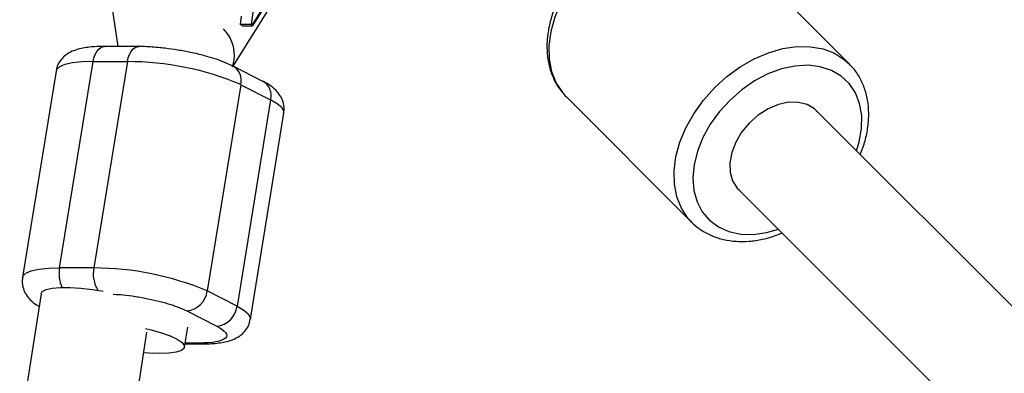
# Model space of a CAD drawing. Units: millimetres. Extents: x -5387 to 4698, y -2736 to 7347.
# Drawn here: x -2854 to -2711, y 4675 to 4726 of the extents above; entities that cross this region are included whole.
import ezdxf

# ---------------------------------------------------------------- set-up
doc = ezdxf.new("R2010")
doc.units = ezdxf.units.MM

msp = doc.modelspace()

# ---------------------------------------------------------------- linework, layer by layer
at = {"color": 8, "linetype": 'Continuous', "lineweight": 25}
for p, q in [((-2843.14, 4746.73), (-2839.52, 4722)), ((-2820.16, 4725.18), (-2818.42, 4737.91)), ((-2733.66, 4719.49), (-2751.78, 4737.57)), ((-2812.97, 4736.54), (-2820.09, 4725.15)), ((-2819.97, 4725.01), (-2812.79, 4736.49)), ((-2822.82, 4719.16), (-2812.72, 4735.3)), ((-2821.64, 4726.4), (-2821.81, 4725.19)), ((-2821.36, 4724.96), (-2821.81, 4725.19)), ((-2820.16, 4725.18), (-2821.81, 4725.19)), ((-2820.21, 4724.95), (-2821.36, 4724.96)), ((-2820.16, 4725.18), (-2820.09, 4725.15)), ((-2836.5, 4721.99), (-2841.46, 4722.01)), ((-2847.94, 4690.03), (-2843.09, 4719.83)), ((-2843.09, 4719.83), (-2838.13, 4719.82)), ((-2838.13, 4719.82), (-2842.98, 4690.02)), ((-2824.53, 4719.81), (-2824.4, 4719.87)), ((-2818.52, 4716.97), (-2822.84, 4719.17)), ((-2848.45, 4718.46), (-2853.3, 4688.66)), ((-2821.72, 4716.49), (-2826.57, 4686.69)), ((-2821.72, 4716.49), (-2817.4, 4714.29)), ((-2774.82, 4714.94), (-2774.6, 4714.71)), ((-2774.6, 4714.71), (-2756.48, 4696.63)), ((-2817.4, 4714.29), (-2822.25, 4684.49)), ((-2820.33, 4682.59), (-2815.48, 4712.39)), ((-2585.52, 4560.15), (-2738.59, 4712.89)), ((-2749.79, 4701.46), (-2597.06, 4549.06)), ((-2756.48, 4696.63), (-2756.66, 4696.81)), ((-2842.98, 4690.02), (-2847.94, 4690.03)), ((-2850.61, 4686.28), (-2955.17, 4021.03)), ((-2822.25, 4684.49), (-2826.57, 4686.69)), ((-2829.52, 4683.81), (-2825.2, 4681.61)), ((-2939.36, 4018.55), (-2835.29, 4680.72)), ((-2829.86, 4678.57), (-2829.39, 4681.45)), ((-2829.78, 4679.05), (-2827.32, 4679.04))]:
    msp.add_line(p, q, dxfattribs=at)
at = {"color": 1, "linetype": 'Continuous', "lineweight": 25}
for p, q in [((-2745.64, 4695.11), (-2743.91, 4695.59)), ((-2827.78, 4679.16), (-2829.76, 4679.16))]:
    msp.add_line(p, q, dxfattribs=at)
at = {"color": 1, "linetype": 'Continuous', "lineweight": 25, "flags": 128}
for points in [[(-2751.87, 4737.67), (-2752.46, 4738.17), (-2753.91, 4739.1), (-2755.56, 4739.73), (-2757.39, 4740.06), (-2759.35, 4740.08), (-2761.39, 4739.78), (-2763.47, 4739.19), (-2765.55, 4738.3), (-2767.57, 4737.14), (-2769.5, 4735.73), (-2771.28, 4734.11), (-2772.89, 4732.31), (-2774.27, 4730.37), (-2775.41, 4728.34), (-2776.28, 4726.26), (-2776.85, 4724.18), (-2777.12, 4722.14), (-2777.08, 4720.19), (-2776.73, 4718.37), (-2776.07, 4716.73), (-2775.13, 4715.3), (-2774.82, 4714.94)], [(-2843.09, 4719.83), (-2842.97, 4720.38), (-2842.79, 4720.87), (-2842.55, 4721.3), (-2842.28, 4721.63), (-2841.98, 4721.87), (-2841.65, 4721.99), (-2841.46, 4722.01)], [(-2838.13, 4719.82), (-2838, 4720.37), (-2837.82, 4720.86), (-2837.59, 4721.28), (-2837.32, 4721.62), (-2837.02, 4721.85), (-2836.69, 4721.98), (-2836.49, 4721.99)], [(-2756.66, 4696.81), (-2757.01, 4697.22), (-2757.96, 4698.65), (-2758.61, 4700.3), (-2758.96, 4702.11), (-2759.01, 4704.06), (-2758.74, 4706.1), (-2758.16, 4708.18), (-2757.3, 4710.26), (-2756.16, 4712.29), (-2754.77, 4714.23), (-2753.16, 4716.03), (-2751.38, 4717.65), (-2749.45, 4719.06), (-2747.43, 4720.22), (-2745.35, 4721.11), (-2743.27, 4721.7), (-2741.23, 4722), (-2739.27, 4721.98), (-2737.44, 4721.65), (-2735.79, 4721.02), (-2734.34, 4720.1), (-2733.63, 4719.46)], [(-2843.09, 4719.83), (-2844.71, 4719.79), (-2846.09, 4719.64), (-2847.18, 4719.41), (-2847.95, 4719.08), (-2848.38, 4718.68), (-2848.45, 4718.46)], [(-2732.61, 4706.92), (-2732.22, 4708.22), (-2731.88, 4710.16), (-2731.87, 4712.02), (-2732.17, 4713.75), (-2732.77, 4715.3), (-2733.67, 4716.65), (-2734.84, 4717.74), (-2736.25, 4718.56), (-2737.86, 4719.08), (-2739.63, 4719.29), (-2741.52, 4719.18), (-2743.47, 4718.76), (-2745.43, 4718.04), (-2747.37, 4717.03), (-2749.21, 4715.76), (-2750.92, 4714.27), (-2752.46, 4712.59), (-2753.78, 4710.77), (-2754.84, 4708.85), (-2755.63, 4706.88), (-2756.12, 4704.92), (-2756.29, 4703.02), (-2756.15, 4701.22), (-2755.69, 4699.57), (-2754.94, 4698.11), (-2753.9, 4696.89), (-2752.61, 4695.93), (-2751.09, 4695.26), (-2749.4, 4694.89), (-2747.56, 4694.84), (-2745.64, 4695.11), (-2745.64, 4695.11)], [(-2815.48, 4712.39), (-2815.49, 4712.65), (-2815.78, 4713.17), (-2816.43, 4713.72), (-2817.4, 4714.29)], [(-2853.3, 4688.66), (-2853.22, 4688.87), (-2852.8, 4689.27), (-2852.03, 4689.6), (-2850.94, 4689.84), (-2849.56, 4689.98), (-2847.94, 4690.03)], [(-2822.25, 4684.49), (-2821.28, 4683.92), (-2820.63, 4683.36), (-2820.34, 4682.84), (-2820.33, 4682.59)], [(-2827.33, 4679.04), (-2827.46, 4679.05), (-2827.78, 4679.16)]]:
    msp.add_lwpolyline(points, dxfattribs=at)
at = {"color": 8, "linetype": 'Continuous', "lineweight": 25, "flags": 128}
for points in [[(-2738.25, 4712.54), (-2738.7, 4712.98), (-2739.77, 4713.61), (-2741.03, 4713.93), (-2742.44, 4713.94), (-2743.92, 4713.62), (-2745.41, 4712.99), (-2746.83, 4712.08), (-2748.13, 4710.95), (-2749.24, 4709.62), (-2750.1, 4708.18), (-2750.68, 4706.69), (-2750.96, 4705.21), (-2750.91, 4703.82), (-2750.54, 4702.58), (-2749.87, 4701.55), (-2749.54, 4701.23)], [(-2850.61, 4686.3), (-2850.44, 4686.59), (-2849.9, 4686.88), (-2849.03, 4687.08), (-2847.86, 4687.19), (-2846.45, 4687.2), (-2844.86, 4687.1), (-2843.18, 4686.92), (-2841.64, 4686.67)], [(-2835.52, 4681.27), (-2834.7, 4681.07), (-2833.21, 4680.65), (-2831.92, 4680.19), (-2830.91, 4679.72), (-2830.22, 4679.25), (-2829.89, 4678.81), (-2829.92, 4678.42), (-2830.31, 4678.09), (-2831.06, 4677.85), (-2832.11, 4677.7), (-2833.43, 4677.65)], [(-2833.43, 4677.65), (-2834.96, 4677.71), (-2835.75, 4677.77)]]:
    msp.add_lwpolyline(points, dxfattribs=at)
at = {"color": 8, "linetype": 'Continuous', "lineweight": 25}
msp.add_circle((-343.38, 2305.66), 4600, dxfattribs=at)
for centre, radius, start, end in [((-343.8, 2305.63), 4600, 95.08584, 275.08575), ((-2838.1, 4677.86), 41.96, 67.0291, 90.0379), ((-2843.04, 4647.58), 42.43, 67.1588, 89.9082), ((-2829.83, 4687.08), 3.28, 275.4189, 353.1486), ((-2825.51, 4684.88), 3.28, 275.4189, 353.1486)]:
    msp.add_arc(centre, radius, start, end, dxfattribs=at)
at = {"color": 1, "linetype": 'Continuous', "lineweight": 25}
for centre, radius, start, end in [((-2828.01, 4720.75), 5.37, 341.4987, 45.1645), ((-2824.03, 4717.1), 2.39, 345.2278, 60.3664), ((-2819.71, 4714.9), 2.39, 345.2455, 60.0995), ((-2843.32, 4689.18), 4.7, 169.6086, 204.9745), ((-2838.82, 4689.12), 4.25, 167.874, 213.14)]:
    msp.add_arc(centre, radius, start, end, dxfattribs=at)
at = {"color": 8, "linetype": 'Continuous', "lineweight": 25}
for points, knots in [([(-2751.91, 4737.65), (-2752.03, 4737.78), (-2752.52, 4738.31), (-2753.62, 4739.03), (-2755.17, 4739.77), (-2756.88, 4740.23), (-2758.7, 4740.42), (-2760.62, 4740.33), (-2762.6, 4739.96), (-2764.59, 4739.32), (-2766.56, 4738.42), (-2768.46, 4737.27), (-2770.26, 4735.91), (-2771.92, 4734.36), (-2773.41, 4732.65), (-2774.71, 4730.81), (-2775.78, 4728.87), (-2776.61, 4726.87), (-2777.16, 4724.85), (-2777.44, 4722.84), (-2777.42, 4720.89), (-2777.1, 4719.04), (-2776.49, 4717.35), (-2775.73, 4715.98), (-2775.08, 4715.27), (-2774.82, 4715)], [0, 0, 0, 0, 0.013109, 0.056727, 0.100328, 0.144265, 0.188767, 0.233879, 0.279489, 0.32542, 0.371511, 0.417647, 0.463785, 0.509929, 0.556103, 0.602328, 0.648633, 0.695038, 0.741539, 0.788062, 0.834456, 0.880497, 0.925948, 0.970668, 1, 1, 1, 1]), ([(-2820.09, 4725.15), (-2820.08, 4725.14), (-2820.05, 4725.13), (-2820.02, 4725.11), (-2820, 4725.09), (-2819.98, 4725.07), (-2819.96, 4725.04), (-2819.96, 4725.01), (-2819.99, 4724.99), (-2820.04, 4724.97), (-2820.12, 4724.96), (-2820.18, 4724.96), (-2820.21, 4724.95)], [0, 0, 0, 0, 0.080839, 0.150767, 0.209786, 0.257895, 0.400973, 0.526404, 0.654453, 0.775244, 0.889965, 1, 1, 1, 1]), ([(-2841.45, 4722), (-2841.55, 4722.01), (-2842.03, 4722.01), (-2842.84, 4721.98), (-2843.86, 4721.89), (-2844.82, 4721.73), (-2845.74, 4721.47), (-2846.59, 4721.09), (-2847.36, 4720.54), (-2847.97, 4719.81), (-2848.35, 4719.08), (-2848.4, 4718.6), (-2848.42, 4718.44)], [0, 0, 0, 0, 0.0296818, 0.1474211, 0.2675942, 0.3909083, 0.5196529, 0.645869, 0.7514844, 0.850915, 0.951708, 1, 1, 1, 1]), ([(-2830.84, 4721.49), (-2831.45, 4721.58), (-2832.3, 4721.71), (-2833.53, 4721.84), (-2834.54, 4721.93), (-2835.59, 4721.99), (-2836.22, 4721.99), (-2836.49, 4721.99)], [0, 0, 0, 0, 0.309423, 0.432567, 0.634779, 0.839849, 1, 1, 1, 1]), ([(-2822.86, 4719.17), (-2823.27, 4719.37), (-2824.1, 4719.77), (-2825.51, 4720.25), (-2826.83, 4720.64), (-2827.96, 4720.92), (-2829.25, 4721.21), (-2830.21, 4721.38), (-2830.84, 4721.49)], [0, 0, 0, 0, 0.203594, 0.404678, 0.565852, 0.687997, 0.797883, 1, 1, 1, 1]), ([(-2732.08, 4706.39), (-2731.88, 4706.88), (-2731.42, 4708.05), (-2731, 4709.9), (-2730.8, 4711.89), (-2730.9, 4713.82), (-2731.29, 4715.64), (-2731.98, 4717.28), (-2732.77, 4718.56), (-2733.42, 4719.2), (-2733.65, 4719.43)], [0, 0, 0, 0, 0.102702, 0.241578, 0.380415, 0.518704, 0.655745, 0.790864, 0.923788, 1, 1, 1, 1]), ([(-2815.52, 4712.41), (-2815.48, 4712.59), (-2815.38, 4713.13), (-2815.56, 4714.02), (-2815.99, 4714.94), (-2816.65, 4715.74), (-2817.45, 4716.36), (-2818.08, 4716.76), (-2818.48, 4716.94), (-2818.54, 4716.97)], [0, 0, 0, 0, 0.081585, 0.243139, 0.396201, 0.564844, 0.776421, 0.967414, 1, 1, 1, 1]), ([(-2756.65, 4696.86), (-2756.55, 4696.73), (-2756.08, 4696.18), (-2755.03, 4695.41), (-2753.53, 4694.6), (-2751.85, 4694.07), (-2750.05, 4693.81), (-2748.17, 4693.82), (-2746.51, 4694.07), (-2744.91, 4694.47), (-2743.96, 4694.83), (-2743.38, 4695.06)], [0, 0, 0, 0, 0.037022, 0.164048, 0.290813, 0.418296, 0.547298, 0.678089, 0.808462, 0.881593, 1, 1, 1, 1]), ([(-2853.26, 4688.66), (-2853.3, 4688.47), (-2853.41, 4687.92), (-2853.22, 4687.03), (-2852.79, 4686.1), (-2852.13, 4685.32), (-2851.5, 4684.79), (-2851.03, 4684.52), (-2850.9, 4684.45)], [0, 0, 0, 0, 0.097074, 0.283563, 0.460248, 0.65492, 0.899152, 1, 1, 1, 1]), ([(-2827.33, 4679.05), (-2827.23, 4679.04), (-2826.75, 4679.04), (-2825.95, 4679.07), (-2824.92, 4679.16), (-2823.96, 4679.32), (-2823.04, 4679.57), (-2822.19, 4679.96), (-2821.42, 4680.51), (-2820.82, 4681.24), (-2820.44, 4681.96), (-2820.39, 4682.44), (-2820.37, 4682.59)], [0, 0, 0, 0, 0.029734, 0.147679, 0.268062, 0.391592, 0.520561, 0.646998, 0.752798, 0.852402, 0.953372, 1, 1, 1, 1]), ([(-2825.2, 4681.61), (-2823.91, 4680.95), (-2823.46, 4680.33), (-2824.43, 4679.41), (-2825.81, 4679.15), (-2827.78, 4679.16)], [0, 0, 0, 0, 0.5, 0.5, 1, 1, 1, 1])]:
    msp.add_open_spline(points, degree=3, knots=knots, dxfattribs=at)
at = {"color": 1, "linetype": 'Continuous', "lineweight": 25}
msp.add_open_spline([(-2840.17, 4686.21), (-2839.7, 4686.19), (-2838.69, 4686.15), (-2836.94, 4685.9), (-2835.13, 4685.58), (-2833.39, 4685.18), (-2831.33, 4684.6), (-2830.23, 4684.12), (-2829.52, 4683.81)], degree=3, knots=[0, 0, 0, 0, 0.126974, 0.274943, 0.426051, 0.57716, 0.725128, 1, 1, 1, 1], dxfattribs=at)

doc.saveas('drawing.dxf')
